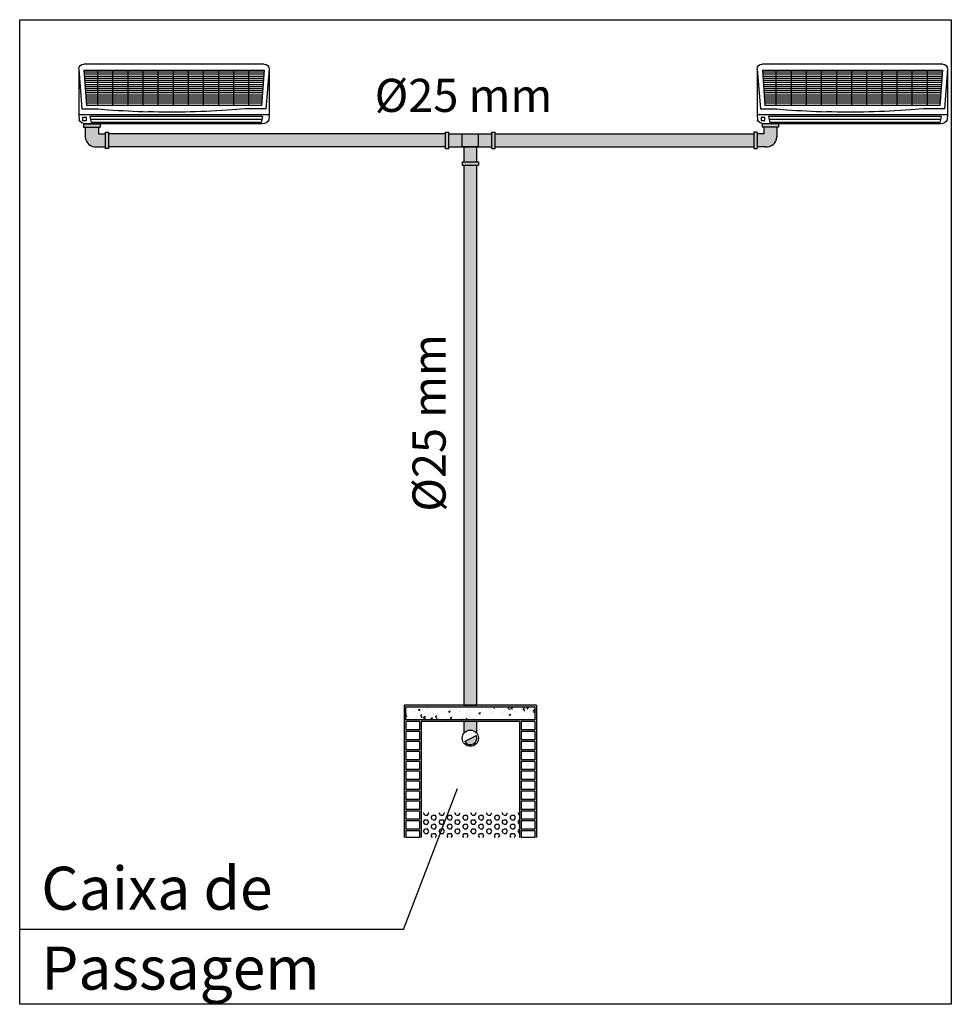
# Model space of a CAD drawing. Units: millimetres. Extents: x 48146 to 50636, y 55946 to 56451.
# Drawn here: x 48573 to 48579, y 56082 to 56087 of the extents above; entities that cross this region are included whole.
import ezdxf

# ---------------------------------------------------------------- set-up
doc = ezdxf.new("R2010")
doc.units = ezdxf.units.MM
for name, color, linetype in [('01', 1, 'Continuous'), ('ALVENARIA', 6, 'Continuous'), ('AR-ALV', 5, 'Continuous'), ('ARCOND', 2, 'Continuous'), ('ARGRELHA', 8, 'Continuous'), ('ARQ-SINALIZAÇAO', 7, 'Continuous'), ('ARQ-TXT', 251, 'Continuous')]:
    doc.layers.add(name, color=color, linetype=linetype)
doc.layers.add('Nível', color=74, linetype='Continuous', lineweight=5)
doc.styles.add('SEDUC_ambiente', font='GOTHIC.TTF')

# ---------------------------------------------------------------- blocks, each defined once
blk = doc.blocks.new('BLO35')
at = {"layer": 'ARCOND'}
for p, q in [((-1.15, 0), (-1.15, -0.275)), ((-1.15, 0), (-1.1305, -0.2399)), ((-1.12, 0.03), (-0.03, 0.03)), ((0, 0), (0, -0.275)), ((-1.0273, -0.2188), (-1.0273, -0.007)), ((-0.9361, -0.2188), (-0.9361, -0.007)), ((-0.845, -0.2188), (-0.845, -0.007)), ((-0.7538, -0.2188), (-0.7538, -0.007)), ((-0.6626, -0.2188), (-0.6626, -0.007)), ((-0.5714, -0.2188), (-0.5714, -0.007)), ((-0.4802, -0.2188), (-0.4802, -0.007)), ((-0.389, -0.2188), (-0.389, -0.007)), ((-0.2979, -0.2188), (-0.2979, -0.007)), ((-0.2067, -0.2188), (-0.2067, -0.007)), ((-0.1155, -0.2188), (-0.1155, -0.007)), ((-1.15, -0.275), (0, -0.275)), ((-1.15, -0.275), (-1.147, -0.3052)), ((-1.11, -0.285), (-0.068, -0.285)), ((-1.11, -0.285), (-1.1022, -0.3218)), ((-0.068, -0.285), (-0.0758, -0.3218)), ((0, -0.275), (-0.003, -0.3052)), ((-1.1081, -0.33), (-0.0347, -0.33)), ((-1.1058, -0.3046), (-0.0721, -0.3046)), ((-1.1022, -0.3218), (-0.0758, -0.3218))]:
    blk.add_line(p, q, dxfattribs=at)
at = {"layer": 'ARCOND', "color": 8}
for points in [[(-1.15, 0), (-1.1305, -0.2399, -0.033025), (-0.9269, -0.2451, 0.028551), (-0.4195, -0.2573)], [(0, 0), (-0.0195, -0.2399, 0.042543), (-0.1775, -0.2451, -0.007266), (-0.4195, -0.2573, 1.196456)]]:
    blk.add_lwpolyline(points, format="xyb", dxfattribs=at)
at = {"layer": 'ARCOND'}
blk.add_lwpolyline([(-0.0464, -0.2922), (-0.0233, -0.2922), (-0.0233, -0.3098), (-0.0464, -0.3098)], close=True, dxfattribs=at)
for centre, radius, start, end in [((-1.12, 0), 0.03, 90, 180), ((-0.03, 0), 0.03, 0, 90), ((-1.1117, -0.2926), 0.0375, 199.58027, 275.48797), ((-0.0383, -0.2926), 0.0375, 264.51203, 340.41973)]:
    blk.add_arc(centre, radius, start, end, dxfattribs=at)
at = {"layer": 'ARGRELHA'}
for p, q in [((-0.0313, -0.007), (-1.1187, -0.007)), ((-1.1187, -0.007), (-1.1031, -0.2188)), ((-1.1171, -0.0188), (-1.0735, -0.0188)), ((-1.116, -0.0438), (-0.9885, -0.0438)), ((-1.1153, -0.0313), (-0.9885, -0.0313)), ((-1.1151, -0.0563), (-0.9885, -0.0563)), ((-1.0735, -0.0188), (-0.9885, -0.0188)), ((-0.9885, -0.0188), (-0.9035, -0.0188)), ((-0.9885, -0.0313), (-0.9035, -0.0313)), ((-0.9885, -0.0438), (-0.9035, -0.0438)), ((-0.9885, -0.0563), (-0.9035, -0.0563)), ((-0.9035, -0.0188), (-0.8185, -0.0188)), ((-0.9035, -0.0313), (-0.8185, -0.0313)), ((-0.9035, -0.0438), (-0.8185, -0.0438)), ((-0.9035, -0.0563), (-0.8185, -0.0563)), ((-0.8185, -0.0188), (-0.7385, -0.0188)), ((-0.8185, -0.0313), (-0.7385, -0.0313)), ((-0.8185, -0.0438), (-0.7385, -0.0438)), ((-0.8185, -0.0563), (-0.7385, -0.0563)), ((-0.7385, -0.0188), (-0.0321, -0.0188)), ((-0.7385, -0.0313), (-0.0331, -0.0313)), ((-0.7385, -0.0438), (-0.034, -0.0438)), ((-0.7385, -0.0563), (-0.0349, -0.0563)), ((-0.0313, -0.007), (-0.0469, -0.2188)), ((-1.1142, -0.0688), (-0.9035, -0.0688)), ((-1.1133, -0.0813), (-0.9035, -0.0813)), ((-1.1123, -0.0938), (-0.8185, -0.0938)), ((-1.1114, -0.1063), (-0.0386, -0.1063)), ((-1.1101, -0.1188), (-0.9035, -0.1188)), ((-0.9035, -0.0688), (-0.8185, -0.0688)), ((-0.9035, -0.0813), (-0.8185, -0.0813)), ((-0.9035, -0.1188), (-0.8185, -0.1188)), ((-0.8185, -0.0688), (-0.7385, -0.0688)), ((-0.8185, -0.0813), (-0.7385, -0.0813)), ((-0.8185, -0.0938), (-0.7385, -0.0938)), ((-0.8185, -0.1188), (-0.7385, -0.1188)), ((-0.7385, -0.0688), (-0.0358, -0.0688)), ((-0.7385, -0.0813), (-0.0367, -0.0813)), ((-0.7385, -0.0938), (-0.0377, -0.0938)), ((-0.7385, -0.1188), (-0.0395, -0.1188)), ((-1.1101, -0.1688), (-0.9035, -0.1688)), ((-1.1096, -0.1313), (-0.9035, -0.1313)), ((-1.1086, -0.1438), (-0.8185, -0.1438)), ((-1.1077, -0.1563), (-0.0423, -0.1563)), ((-0.9035, -0.1313), (-0.8185, -0.1313)), ((-0.9035, -0.1688), (-0.8185, -0.1688)), ((-0.8185, -0.1313), (-0.7385, -0.1313)), ((-0.8185, -0.1438), (-0.7385, -0.1438)), ((-0.8185, -0.1688), (-0.7385, -0.1688)), ((-0.7385, -0.1313), (-0.0404, -0.1313)), ((-0.7385, -0.1438), (-0.0414, -0.1438)), ((-0.7385, -0.1688), (-0.0432, -0.1688)), ((-1.1084, -0.1813), (-0.9035, -0.1813)), ((-1.1066, -0.1938), (-0.8185, -0.1938)), ((-1.1049, -0.2063), (-0.0451, -0.2063)), ((-1.1031, -0.2188), (-0.0469, -0.2188)), ((-0.9035, -0.1813), (-0.8185, -0.1813)), ((-0.8185, -0.1813), (-0.7385, -0.1813)), ((-0.8185, -0.1938), (-0.7385, -0.1938)), ((-0.7385, -0.1813), (-0.0441, -0.1813)), ((-0.7385, -0.1938), (-0.045, -0.1938))]:
    blk.add_line(p, q, dxfattribs=at)

msp = doc.modelspace()

# ---------------------------------------------------------------- hatches: boundary and pattern name
h = msp.add_hatch(color=256)
h.set_gradient(color1=(130, 240, 248), one_color=1, tint=1)
h.paths.add_polyline_path([(48573.6788, 56086.7612), (48573.6388, 56086.7612), (48573.6388, 56086.8012), (48573.5588, 56086.8012), (48573.5588, 56086.7415, 0.4127), (48573.6287, 56086.6811), (48573.6788, 56086.6811)])
h.paths.add_polyline_path([(48573.6488, 56086.8212), (48573.5612, 56086.8212, -0.047928), (48573.554, 56086.8212), (48573.5488, 56086.8212), (48573.5488, 56086.8012), (48573.6488, 56086.8012)])
h.paths.add_polyline_path([(48573.6988, 56086.7712), (48573.6788, 56086.7712), (48573.6788, 56086.6712), (48573.6988, 56086.6712)])
h.paths.add_polyline_path([(48575.7343, 56086.7612), (48573.6988, 56086.7612), (48573.6988, 56086.6812), (48575.7343, 56086.6812)])
h.paths.add_polyline_path([(48575.7543, 56086.7712), (48575.7343, 56086.7712), (48575.7343, 56086.6712), (48575.7543, 56086.6712)])
h.paths.add_polyline_path([(48575.8343, 56086.7612), (48575.7543, 56086.7612), (48575.7543, 56086.6812), (48575.8343, 56086.6812)])
h.paths.add_polyline_path([(48575.9325, 56086.7612), (48575.8343, 56086.7612), (48575.8343, 56086.6812), (48575.9325, 56086.6812)])
h.paths.add_polyline_path([(48576.0125, 56086.7612), (48575.9325, 56086.7612), (48575.9325, 56086.6812), (48576.0125, 56086.6812)])
h.paths.add_polyline_path([(48575.9225, 56086.6812), (48575.8443, 56086.6812), (48575.8443, 56086.5912), (48575.9225, 56086.5912)])
h.paths.add_polyline_path([(48575.9325, 56086.5912), (48575.8343, 56086.5912), (48575.8343, 56086.5712), (48575.9325, 56086.5712)])
h.paths.add_polyline_path([(48576.0325, 56086.7712), (48576.0125, 56086.7712), (48576.0125, 56086.6712), (48576.0325, 56086.6712)])
h.paths.add_polyline_path([(48577.5942, 56086.7612), (48576.0325, 56086.7612), (48576.0325, 56086.6812), (48577.5942, 56086.6812)])
h.paths.add_polyline_path([(48577.6142, 56086.7712), (48577.5942, 56086.7712), (48577.5942, 56086.6712), (48577.6142, 56086.6712)])
h.paths.add_polyline_path([(48577.7342, 56086.7415), (48577.7342, 56086.8012), (48577.6542, 56086.8012), (48577.6542, 56086.7612), (48577.6142, 56086.7612), (48577.6142, 56086.6811), (48577.6643, 56086.6811, 0.4127)])
h.paths.add_polyline_path([(48577.7442, 56086.8212), (48577.6566, 56086.8212, -0.047928), (48577.6494, 56086.8212), (48577.6442, 56086.8212), (48577.6442, 56086.8012), (48577.7442, 56086.8012)])
h.paths.add_polyline_path([(48575.9225, 56086.5712), (48575.8443, 56086.5712), (48575.8443, 56083.3112), (48575.9225, 56083.3112)])
h.paths.add_polyline_path([(48575.9225, 56083.2112), (48575.8443, 56083.2112), (48575.8443, 56083.1409, -0.496177), (48575.9225, 56083.1409)])
h.paths.add_polyline_path([(48575.9186, 56083.1281), (48575.8499, 56083.091, 0.954197)])
at = {"layer": 'ALVENARIA'}
h = msp.add_hatch(dxfattribs=at)
h.set_pattern_fill('AR-CONC', color=251, scale=0.0005, style=0)
h.set_pattern_definition([(50, (46751.04702, 55466.261706), (0.0910923345, -0.0079695428), [0.009525, -0.104775]), (355, (46751.04702, 55466.26171), (-0.017621413, 0.0955283214), [0.00762, -0.08382]), (100.451, (46751.05461, 55466.26104), (0.073471251, 0.087558344), [0.008095, -0.089045]), (46.1842, (46751.04702, 55466.28711), (0.1355395204, -0.021021164), [0.0142875, -0.1571625]), (96.6356, (46751.05831, 55466.28535), (0.118702117, 0.123712778), [0.0121425, -0.1335675]), (351.184, (46751.04702, 55466.2871), (0.118702303, 0.123712559), [0.01143, -0.12573]), (21, (46751.05972, 55466.280756), (0.07580744, -0.0511327593), [0.009525, -0.104775]), (326, (46751.05972, 55466.28076), (0.030901014, 0.092093983), [0.00762, -0.08382]), (71.4514, (46751.06604, 55466.276495), (0.1067082454, 0.040961429), [0.008095, -0.089045]), (37.5, (46751.04702, 55466.261706), (0.0015443016, 0.04227751944), [0, -0.082804, 0, -0.08509, 0, -0.0841375]), (7.5, (46751.04702, 55466.261706), (0.0334098313, 0.0500902874), [0, -0.048514, 0, -0.080899, 0, -0.0320675]), (327.5, (46751.0187, 55466.261706), (0.0677952976, -0.002864372), [0, -0.03175, 0, -0.09906, 0, -0.131445]), (317.5, (46751.006, 55466.261706), (0.0740645907, 0.0127132455), [0, -0.041275, 0, -0.065786, 0, -0.093345])])
h.paths.add_polyline_path([(48576.2734, 56083.3012), (48575.4934, 56083.3012), (48575.4934, 56083.2212), (48576.2734, 56083.2212)])
at = {"layer": 'AR-ALV'}
h = msp.add_hatch(dxfattribs=at)
h.set_pattern_fill('HEX', scale=0.005, style=0)
h.set_pattern_definition([(0, (46751.04702, 55466.261706), (0, 0.0274963), [0.015875, -0.03175]), (120, (46751.04702, 55466.261706), (-0.0238124943, -0.01374815), [0.015875, -0.03175]), (60, (46751.062895, 55466.261706), (-0.0238124943, 0.01374815), [0.015875, -0.03175])])
h.paths.add_polyline_path([(48576.1807, 56082.6612), (48575.5862, 56082.6612), (48575.5862, 56082.5112), (48576.1807, 56082.5112)])
at = {"layer": 'Nível'}
h = msp.add_hatch(color=8, dxfattribs=at)
h.paths.add_polyline_path([(48576.2834, 56083.3112), (48575.4834, 56083.3112), (48575.4834, 56083.2112), (48576.2834, 56083.2112)])
h.paths.add_polyline_path([(48576.2734, 56083.3012), (48576.2734, 56083.2212), (48575.4934, 56083.2212), (48575.4934, 56083.3012)], flags=16)
h = msp.add_hatch(color=8, dxfattribs=at)
h.paths.add_polyline_path([(48575.5862, 56083.2112), (48575.5762, 56083.2112), (48575.5762, 56083.1612), (48575.4934, 56083.1612), (48575.4934, 56083.2112), (48575.4834, 56083.2112), (48575.4834, 56082.5112), (48575.4934, 56082.5112), (48575.4934, 56082.5512), (48575.5762, 56082.5512), (48575.5762, 56082.5112), (48575.5862, 56082.5112)])
h.paths.add_polyline_path([(48575.5762, 56083.1512), (48575.5762, 56083.1012), (48575.4934, 56083.1012), (48575.4934, 56083.1512)], flags=16)
h.paths.add_polyline_path([(48575.5762, 56083.0912), (48575.5762, 56083.0412), (48575.4934, 56083.0412), (48575.4934, 56083.0912)], flags=16)
h.paths.add_polyline_path([(48575.5762, 56083.0312), (48575.5762, 56082.9812), (48575.4934, 56082.9812), (48575.4934, 56083.0312)], flags=16)
h.paths.add_polyline_path([(48575.5762, 56082.9712), (48575.5762, 56082.9212), (48575.4934, 56082.9212), (48575.4934, 56082.9712)], flags=16)
h.paths.add_polyline_path([(48575.5762, 56082.9112), (48575.5762, 56082.8612), (48575.4934, 56082.8612), (48575.4934, 56082.9112)], flags=16)
h.paths.add_polyline_path([(48575.5762, 56082.8512), (48575.5762, 56082.8012), (48575.4934, 56082.8012), (48575.4934, 56082.8512)], flags=16)
h.paths.add_polyline_path([(48575.5762, 56082.7912), (48575.5762, 56082.7412), (48575.4934, 56082.7412), (48575.4934, 56082.7912)], flags=16)
h.paths.add_polyline_path([(48575.5762, 56082.7312), (48575.5762, 56082.6812), (48575.4934, 56082.6812), (48575.4934, 56082.7312)], flags=16)
h.paths.add_polyline_path([(48575.5762, 56082.6712), (48575.5762, 56082.6212), (48575.4934, 56082.6212), (48575.4934, 56082.6712)], flags=16)
h.paths.add_polyline_path([(48575.5762, 56082.6112), (48575.5762, 56082.5612), (48575.4934, 56082.5612), (48575.4934, 56082.6112)], flags=16)
h.paths.add_polyline_path([(48576.2834, 56083.2112), (48576.2734, 56083.2112), (48576.2734, 56083.1612), (48576.1906, 56083.1612), (48576.1906, 56083.2112), (48576.1807, 56083.2112), (48576.1807, 56082.5112), (48576.1906, 56082.5112), (48576.1906, 56082.5512), (48576.2734, 56082.5512), (48576.2734, 56082.5112), (48576.2834, 56082.5112)])
h.paths.add_polyline_path([(48576.2734, 56083.1512), (48576.2734, 56083.1012), (48576.1906, 56083.1012), (48576.1906, 56083.1512)], flags=16)
h.paths.add_polyline_path([(48576.2734, 56083.0912), (48576.2734, 56083.0412), (48576.1906, 56083.0412), (48576.1906, 56083.0912)], flags=16)
h.paths.add_polyline_path([(48576.2734, 56083.0312), (48576.2734, 56082.9812), (48576.1906, 56082.9812), (48576.1906, 56083.0312)], flags=16)
h.paths.add_polyline_path([(48576.2734, 56082.9712), (48576.2734, 56082.9212), (48576.1906, 56082.9212), (48576.1906, 56082.9712)], flags=16)
h.paths.add_polyline_path([(48576.2734, 56082.9112), (48576.2734, 56082.8612), (48576.1906, 56082.8612), (48576.1906, 56082.9112)], flags=16)
h.paths.add_polyline_path([(48576.2734, 56082.8512), (48576.2734, 56082.8012), (48576.1906, 56082.8012), (48576.1906, 56082.8512)], flags=16)
h.paths.add_polyline_path([(48576.2734, 56082.7912), (48576.2734, 56082.7412), (48576.1906, 56082.7412), (48576.1906, 56082.7912)], flags=16)
h.paths.add_polyline_path([(48576.2734, 56082.7312), (48576.2734, 56082.6812), (48576.1906, 56082.6812), (48576.1906, 56082.7312)], flags=16)
h.paths.add_polyline_path([(48576.2734, 56082.6712), (48576.2734, 56082.6212), (48576.1906, 56082.6212), (48576.1906, 56082.6712)], flags=16)
h.paths.add_polyline_path([(48576.2734, 56082.6112), (48576.2734, 56082.5612), (48576.1906, 56082.5612), (48576.1906, 56082.6112)], flags=16)

# ---------------------------------------------------------------- linework, layer by layer
at = {"color": 4}
for p, q in [((48573.5488, 56086.8212), (48573.6488, 56086.8212)), ((48573.5488, 56086.8212), (48573.5488, 56086.8012)), ((48573.6488, 56086.8212), (48573.6488, 56086.8012)), ((48577.7442, 56086.8212), (48577.6442, 56086.8212)), ((48577.6442, 56086.8212), (48577.6442, 56086.8012)), ((48577.7442, 56086.8212), (48577.7442, 56086.8012)), ((48573.5488, 56086.8012), (48573.6488, 56086.8012)), ((48573.5588, 56086.8012), (48573.5588, 56086.7412)), ((48573.6388, 56086.8012), (48573.6388, 56086.7612)), ((48573.6388, 56086.7612), (48573.6788, 56086.7612)), ((48573.6788, 56086.7712), (48573.6988, 56086.7712)), ((48573.6788, 56086.7712), (48573.6788, 56086.6712)), ((48573.6988, 56086.7712), (48573.6988, 56086.6712)), ((48575.7343, 56086.7612), (48573.6988, 56086.7612)), ((48575.7543, 56086.7612), (48576.0125, 56086.7612)), ((48576.0325, 56086.7612), (48577.5942, 56086.7612)), ((48577.6142, 56086.7712), (48577.5942, 56086.7712)), ((48577.5942, 56086.7712), (48577.5942, 56086.6712)), ((48577.6142, 56086.7712), (48577.6142, 56086.6712)), ((48577.6542, 56086.7612), (48577.6142, 56086.7612)), ((48577.7442, 56086.8012), (48577.6442, 56086.8012)), ((48577.6542, 56086.8012), (48577.6542, 56086.7612)), ((48577.7342, 56086.8012), (48577.7342, 56086.7412)), ((48573.6287, 56086.6811), (48573.6788, 56086.6811)), ((48573.6988, 56086.6712), (48573.6788, 56086.6712)), ((48575.7343, 56086.6812), (48573.6988, 56086.6812)), ((48575.7543, 56086.6812), (48576.0125, 56086.6812)), ((48575.9225, 56086.5912), (48575.9225, 56086.6812)), ((48576.0325, 56086.6812), (48577.5942, 56086.6812)), ((48577.5942, 56086.6712), (48577.6142, 56086.6712)), ((48577.6643, 56086.6811), (48577.6142, 56086.6811)), ((48575.9225, 56083.3112), (48575.9225, 56086.5712)), ((48575.9225, 56083.1409), (48575.9225, 56083.2112))]:
    msp.add_line(p, q, dxfattribs=at)
for p, q in [((48575.8443, 56083.3112), (48575.9225, 56083.3112)), ((48575.4934, 56083.2112), (48575.4934, 56083.1612)), ((48575.5762, 56083.2112), (48575.4934, 56083.2112)), ((48575.5762, 56083.2112), (48575.5762, 56083.1612)), ((48576.1906, 56083.2112), (48576.1906, 56083.1612)), ((48576.2734, 56083.2112), (48576.1906, 56083.2112)), ((48576.2734, 56083.2112), (48576.2734, 56083.1612)), ((48575.5762, 56083.1612), (48575.4934, 56083.1612)), ((48575.4934, 56083.1512), (48575.4934, 56083.1012)), ((48575.5762, 56083.1512), (48575.4934, 56083.1512)), ((48575.5762, 56083.1512), (48575.5762, 56083.1012)), ((48576.2734, 56083.1612), (48576.1906, 56083.1612)), ((48576.1906, 56083.1512), (48576.1906, 56083.1012)), ((48576.2734, 56083.1512), (48576.1906, 56083.1512)), ((48576.2734, 56083.1512), (48576.2734, 56083.1012)), ((48575.5762, 56083.1012), (48575.4934, 56083.1012)), ((48575.5762, 56083.0912), (48575.4934, 56083.0912)), ((48575.4934, 56083.0912), (48575.4934, 56083.0412)), ((48575.5762, 56083.0912), (48575.5762, 56083.0412)), ((48576.2734, 56083.1012), (48576.1906, 56083.1012)), ((48576.2734, 56083.0912), (48576.1906, 56083.0912)), ((48576.1906, 56083.0912), (48576.1906, 56083.0412)), ((48576.2734, 56083.0912), (48576.2734, 56083.0412)), ((48575.5762, 56083.0412), (48575.4934, 56083.0412)), ((48575.4934, 56083.0312), (48575.4934, 56082.9812)), ((48575.5762, 56083.0312), (48575.4934, 56083.0312)), ((48575.5762, 56083.0312), (48575.5762, 56082.9812)), ((48576.2734, 56083.0412), (48576.1906, 56083.0412)), ((48576.1906, 56083.0312), (48576.1906, 56082.9812)), ((48576.2734, 56083.0312), (48576.1906, 56083.0312)), ((48576.2734, 56083.0312), (48576.2734, 56082.9812)), ((48575.5762, 56082.9812), (48575.4934, 56082.9812)), ((48575.4934, 56082.9712), (48575.4934, 56082.9212)), ((48575.5762, 56082.9712), (48575.4934, 56082.9712)), ((48575.5762, 56082.9712), (48575.5762, 56082.9212)), ((48576.2734, 56082.9812), (48576.1906, 56082.9812)), ((48576.1906, 56082.9712), (48576.1906, 56082.9212)), ((48576.2734, 56082.9712), (48576.1906, 56082.9712)), ((48576.2734, 56082.9712), (48576.2734, 56082.9212)), ((48575.5762, 56082.9212), (48575.4934, 56082.9212)), ((48575.4934, 56082.9112), (48575.4934, 56082.8612)), ((48575.5762, 56082.9112), (48575.4934, 56082.9112)), ((48575.5762, 56082.9112), (48575.5762, 56082.8612)), ((48576.2734, 56082.9212), (48576.1906, 56082.9212)), ((48576.1906, 56082.9112), (48576.1906, 56082.8612)), ((48576.2734, 56082.9112), (48576.1906, 56082.9112)), ((48576.2734, 56082.9112), (48576.2734, 56082.8612)), ((48575.5762, 56082.8612), (48575.4934, 56082.8612)), ((48575.4934, 56082.8512), (48575.4934, 56082.8012)), ((48575.5762, 56082.8512), (48575.4934, 56082.8512)), ((48575.5762, 56082.8512), (48575.5762, 56082.8012)), ((48576.2734, 56082.8612), (48576.1906, 56082.8612)), ((48576.1906, 56082.8512), (48576.1906, 56082.8012)), ((48576.2734, 56082.8512), (48576.1906, 56082.8512)), ((48576.2734, 56082.8512), (48576.2734, 56082.8012)), ((48575.5762, 56082.8012), (48575.4934, 56082.8012)), ((48575.4934, 56082.7912), (48575.4934, 56082.7412)), ((48575.5762, 56082.7912), (48575.4934, 56082.7912)), ((48575.5762, 56082.7912), (48575.5762, 56082.7412)), ((48576.2734, 56082.8012), (48576.1906, 56082.8012)), ((48576.1906, 56082.7912), (48576.1906, 56082.7412)), ((48576.2734, 56082.7912), (48576.1906, 56082.7912)), ((48576.2734, 56082.7912), (48576.2734, 56082.7412)), ((48575.5762, 56082.7412), (48575.4934, 56082.7412)), ((48575.4934, 56082.7312), (48575.4934, 56082.6812)), ((48575.5762, 56082.7312), (48575.4934, 56082.7312)), ((48575.5762, 56082.7312), (48575.5762, 56082.6812)), ((48576.2734, 56082.7412), (48576.1906, 56082.7412)), ((48576.1906, 56082.7312), (48576.1906, 56082.6812)), ((48576.2734, 56082.7312), (48576.1906, 56082.7312)), ((48576.2734, 56082.7312), (48576.2734, 56082.6812)), ((48575.5762, 56082.6812), (48575.4934, 56082.6812)), ((48575.4934, 56082.6712), (48575.4934, 56082.6212)), ((48575.5762, 56082.6712), (48575.4934, 56082.6712)), ((48575.5762, 56082.6712), (48575.5762, 56082.6212)), ((48576.2734, 56082.6812), (48576.1906, 56082.6812)), ((48576.1906, 56082.6712), (48576.1906, 56082.6212)), ((48576.2734, 56082.6712), (48576.1906, 56082.6712)), ((48576.2734, 56082.6712), (48576.2734, 56082.6212)), ((48575.5762, 56082.6212), (48575.4934, 56082.6212)), ((48575.4934, 56082.6112), (48575.4934, 56082.5612)), ((48575.5762, 56082.6112), (48575.4934, 56082.6112)), ((48575.5762, 56082.6112), (48575.5762, 56082.5612)), ((48576.2734, 56082.6212), (48576.1906, 56082.6212)), ((48576.1906, 56082.6112), (48576.1906, 56082.5612)), ((48576.2734, 56082.6112), (48576.1906, 56082.6112)), ((48576.2734, 56082.6112), (48576.2734, 56082.5612)), ((48575.5762, 56082.5612), (48575.4934, 56082.5612)), ((48575.4934, 56082.5512), (48575.4934, 56082.5112)), ((48575.5762, 56082.5512), (48575.4934, 56082.5512)), ((48575.5762, 56082.5512), (48575.5762, 56082.5112)), ((48576.2734, 56082.5612), (48576.1906, 56082.5612)), ((48576.1906, 56082.5512), (48576.1906, 56082.5112)), ((48576.2734, 56082.5512), (48576.1906, 56082.5512)), ((48576.2734, 56082.5512), (48576.2734, 56082.5112))]:
    msp.add_line(p, q)
msp.add_lwpolyline([(48575.4934, 56083.3012), (48576.2734, 56083.3012), (48576.2734, 56083.2212), (48575.4934, 56083.2212)], close=True)
for centre, start, end in [((48573.6241, 56086.7465), 184.01974, 274.01974), ((48577.6689, 56086.7465), 265.98026, 355.98026)]:
    msp.add_arc(centre, 0.0655, start, end, dxfattribs=at)
at = {"layer": '01', "color": 4}
for p, q in [((48575.7343, 56086.6712), (48575.7343, 56086.7712)), ((48575.7343, 56086.7712), (48575.7543, 56086.7712)), ((48575.7543, 56086.6712), (48575.7543, 56086.7712)), ((48575.8343, 56086.6812), (48575.8343, 56086.7612)), ((48575.9325, 56086.6812), (48575.9325, 56086.7612)), ((48576.0125, 56086.6712), (48576.0125, 56086.7712)), ((48576.0125, 56086.7712), (48576.0325, 56086.7712)), ((48576.0325, 56086.6712), (48576.0325, 56086.7712)), ((48575.7343, 56086.6712), (48575.7543, 56086.6712)), ((48575.9325, 56086.6812), (48575.8343, 56086.6812)), ((48575.8443, 56086.6812), (48575.8443, 56086.5912)), ((48576.0125, 56086.6712), (48576.0325, 56086.6712)), ((48575.8343, 56086.5912), (48575.9325, 56086.5912)), ((48575.8343, 56086.5912), (48575.8343, 56086.5712)), ((48575.9325, 56086.5912), (48575.9325, 56086.5712)), ((48575.8343, 56086.5712), (48575.9325, 56086.5712)), ((48575.8443, 56086.5712), (48575.8443, 56083.3112)), ((48575.8443, 56083.2112), (48575.8443, 56083.1409)), ((48575.8499, 56083.091), (48575.9186, 56083.1281))]:
    msp.add_line(p, q, dxfattribs=at)
at = {"layer": '01', "color": 7}
for q in [(48575.8058, 56082.8074), (48573.1631, 56081.956)]:
    msp.add_line((48575.4793, 56081.956), q, dxfattribs=at)
at = {"layer": '01', "color": 4}
msp.add_circle((48575.8834, 56083.1112), 0.0491, dxfattribs=at)
msp.add_arc((48575.8834, 56083.1112), 0.0391, 211.02272, 25.65202, dxfattribs=at)
at = {"layer": 'AR-ALV', "color": 250}
for p, q in [((48575.4834, 56083.3112), (48575.4834, 56083.2112)), ((48576.2834, 56083.3112), (48575.4834, 56083.3112)), ((48576.2834, 56083.3112), (48576.2834, 56083.2112)), ((48575.4834, 56083.2112), (48575.4834, 56082.5112)), ((48575.5862, 56083.2112), (48575.5862, 56082.5112)), ((48576.1807, 56083.2112), (48575.5862, 56083.2112)), ((48576.1807, 56083.2112), (48576.1807, 56082.5112)), ((48576.2834, 56083.2112), (48576.2834, 56082.5112))]:
    msp.add_line(p, q, dxfattribs=at)
at = {"layer": 'AR-ALV', "color": 0}
for p, q in [((48575.5762, 56082.5112), (48575.4934, 56082.5112)), ((48576.2734, 56082.5112), (48576.1907, 56082.5112))]:
    msp.add_line(p, q, dxfattribs=at)
at = {"layer": 'AR-ALV', "color": 250}
msp.add_lwpolyline([(48576.2834, 56083.3112), (48575.4834, 56083.3112)], dxfattribs=at)
at = {"layer": 'ARQ-SINALIZAÇAO'}
msp.add_lwpolyline([(48573.1631, 56087.4498), (48578.7867, 56087.4498), (48578.7867, 56081.5043), (48573.1631, 56081.5043)], close=True, dxfattribs=at)

# ---------------------------------------------------------------- block references
at = {"layer": 'ARCOND', "xscale": -1}
for p in [(48573.5193, 56087.1512), (48577.6147, 56087.1512)]:
    msp.add_blockref('BLO35', p, dxfattribs=at)

# ---------------------------------------------------------------- texts
at = {"insert": (48575.8419, 56086.8303, 1.5366), "char_height": 0.2, "width": 1.319804, "attachment_point": 8, "line_spacing_factor": 0.798, "style": 'SEDUC_ambiente'}
msp.add_mtext('%%C25 mm', dxfattribs=at)
at = {"insert": (48575.7967, 56085.0149, 1.5366), "char_height": 0.2, "width": 1.367466, "attachment_point": 8, "rotation": 90, "line_spacing_factor": 0.798, "style": 'SEDUC_ambiente'}
msp.add_mtext('%%C25 mm', dxfattribs=at)
at = {"layer": 'ARQ-TXT', "color": 7, "style": 'SEDUC_ambiente'}
for s, p in [('Caixa de ', (48573.2932, 56082.075)), ('Passagem', (48573.2932, 56081.5929))]:
    msp.add_text(s, height=0.26, dxfattribs=at).set_placement(p)

doc.saveas('drawing.dxf')
